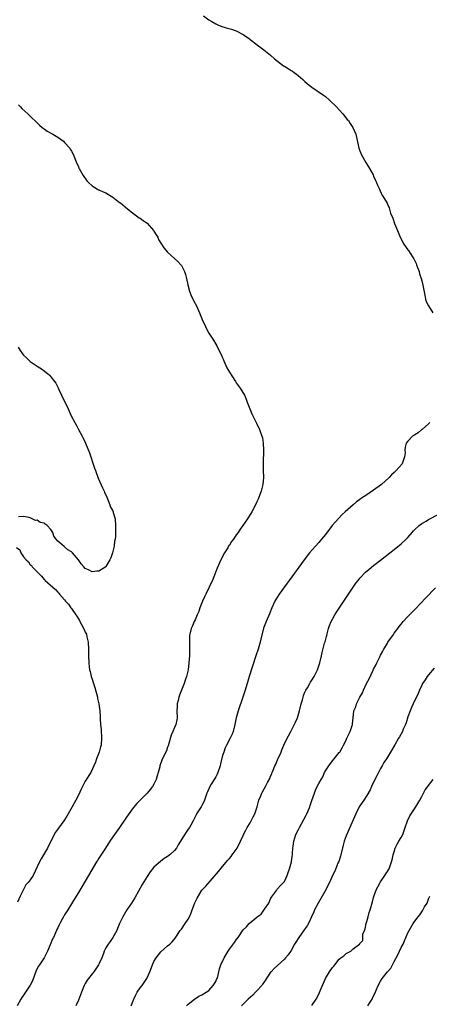
# Model space of a CAD drawing. Units: inches. Extents: x 2631000 to 2634000, y 1479000 to 1482000.
# Drawn here: x 2632654 to 2632773, y 1480671 to 1480958 of the extents above; entities that cross this region are included whole.
import ezdxf

# ---------------------------------------------------------------- set-up
doc = ezdxf.new("R2010")
doc.units = ezdxf.units.IN
doc.header["$MEASUREMENT"] = 0
doc.layers.add('LD26311479_10ft', color=93, linetype='Continuous')

msp = doc.modelspace()

# ---------------------------------------------------------------- linework, layer by layer
at = {"layer": 'LD26311479_10ft'}
for points, elevation in [([(2632707.48, 1480959.48), (2632709, 1480958.38), (2632709.84, 1480957.84), (2632711, 1480957.2), (2632711.42, 1480957), (2632712.54, 1480956.54), (2632714.05, 1480956.05), (2632715.6, 1480955.6), (2632717, 1480955.11), (2632719, 1480954.11), (2632720.8, 1480952.8), (2632721, 1480952.63), (2632723.05, 1480951.05), (2632725, 1480949.66), (2632726.47, 1480948.47), (2632727, 1480948.02), (2632728.12, 1480947), (2632729, 1480946.31), (2632730.75, 1480945), (2632731, 1480944.84), (2632732.15, 1480944.15), (2632733, 1480943.58), (2632733.37, 1480943.37), (2632733.87, 1480943), (2632734.54, 1480942.54), (2632735, 1480942.17), (2632736.35, 1480941), (2632737, 1480940.41), (2632737.76, 1480939.76), (2632738.66, 1480939), (2632739, 1480938.74), (2632742.43, 1480936.43), (2632743, 1480935.99), (2632744.19, 1480935), (2632746.21, 1480933), (2632747, 1480932.1), (2632748.02, 1480931), (2632749.34, 1480929.34), (2632749.64, 1480929), (2632750.16, 1480928.16), (2632750.96, 1480927), (2632751.82, 1480925), (2632752.71, 1480921), (2632753, 1480920.22), (2632753.5, 1480919), (2632754.75, 1480916.75), (2632755.49, 1480915.49), (2632755.83, 1480915), (2632756.85, 1480913.15), (2632757, 1480912.85), (2632757.54, 1480911.54), (2632757.8, 1480911), (2632758.15, 1480910.15), (2632758.7, 1480909), (2632759.4, 1480907.4), (2632759.7, 1480907), (2632760.9, 1480904.9), (2632761, 1480904.65), (2632761.56, 1480903.56), (2632761.95, 1480902.05), (2632762.56, 1480900.56), (2632763.12, 1480899), (2632763.99, 1480897), (2632764.78, 1480895), (2632765.78, 1480893), (2632767, 1480891.37), (2632767.15, 1480891.15), (2632767.63, 1480890.37), (2632768.53, 1480889), (2632768.71, 1480888.71), (2632769.37, 1480887.37), (2632769.53, 1480887), (2632769.83, 1480886.17), (2632770.23, 1480885), (2632770.36, 1480884.36), (2632770.82, 1480883), (2632771, 1480882.29), (2632771.36, 1480881), (2632771.59, 1480879.59), (2632771.9, 1480878.1), (2632772.09, 1480877), (2632772.33, 1480876.33), (2632773.02, 1480875), (2632774.25, 1480873)], 9290), ([(2632653.55, 1480933.55), (2632654.16, 1480933), (2632654.57, 1480932.57), (2632656.3, 1480931), (2632659.69, 1480927.69), (2632660.49, 1480927), (2632661, 1480926.57), (2632661.92, 1480925.92), (2632663.54, 1480925), (2632665, 1480924.14), (2632665.68, 1480923.68), (2632666.63, 1480923), (2632667, 1480922.65), (2632668.46, 1480921), (2632668.64, 1480920.64), (2632669, 1480920.05), (2632669.56, 1480919), (2632669.93, 1480917.93), (2632670.36, 1480917), (2632670.53, 1480916.53), (2632671, 1480915.58), (2632671.16, 1480915.16), (2632671.25, 1480915), (2632672.39, 1480913), (2632673.49, 1480911.49), (2632673.93, 1480911), (2632675, 1480910.01), (2632676.61, 1480909), (2632676.86, 1480908.86), (2632677, 1480908.81), (2632678.23, 1480908.23), (2632679, 1480907.94), (2632680.59, 1480907), (2632681, 1480906.71), (2632683, 1480905.18), (2632683.27, 1480905), (2632685.32, 1480903.32), (2632685.74, 1480903), (2632686.4, 1480902.4), (2632688.71, 1480900.71), (2632689, 1480900.55), (2632689.87, 1480899.87), (2632691, 1480899.08), (2632692.88, 1480897), (2632693, 1480896.82), (2632693.68, 1480895.68), (2632694.13, 1480895), (2632694.38, 1480894.38), (2632695.9, 1480891.9), (2632697, 1480890.63), (2632699, 1480888.84), (2632699.94, 1480887.94), (2632700.86, 1480887), (2632701, 1480886.8), (2632701.61, 1480885.61), (2632701.88, 1480885), (2632702.17, 1480884.17), (2632702.51, 1480883), (2632702.89, 1480881.11), (2632703.34, 1480879.34), (2632703.44, 1480879), (2632703.8, 1480878.2), (2632704.31, 1480877), (2632704.53, 1480876.53), (2632705.39, 1480875), (2632706.28, 1480873), (2632707.06, 1480871), (2632707.98, 1480869), (2632708.31, 1480868.31), (2632709, 1480867.06), (2632710.34, 1480865), (2632711, 1480863.89), (2632711.37, 1480863.37), (2632711.92, 1480862.08), (2632712.66, 1480860.67), (2632713, 1480859.9), (2632713.26, 1480859.26), (2632713.33, 1480859), (2632714.22, 1480857), (2632715, 1480855.67), (2632716.74, 1480853), (2632717, 1480852.57), (2632718.14, 1480851), (2632719.35, 1480849), (2632719.86, 1480847.86), (2632720.21, 1480847), (2632720.95, 1480845), (2632721.57, 1480843.57), (2632721.8, 1480843), (2632722.86, 1480840.86), (2632723.74, 1480839), (2632724.48, 1480837), (2632724.59, 1480836.59), (2632724.87, 1480835), (2632724.94, 1480833), (2632724.8, 1480829.2), (2632724.83, 1480828.83), (2632724.85, 1480827), (2632724.88, 1480825.12), (2632724.9, 1480825), (2632724.74, 1480823), (2632724.24, 1480821), (2632723.49, 1480819), (2632723.35, 1480818.65), (2632723, 1480817.88), (2632722.58, 1480817), (2632721.48, 1480815), (2632720.25, 1480813), (2632718.9, 1480811), (2632718.1, 1480809.9), (2632717.54, 1480809), (2632717, 1480808.26), (2632716.14, 1480807), (2632715.64, 1480806.36), (2632715, 1480805.33), (2632714.86, 1480805.14), (2632714.49, 1480804.49), (2632713.57, 1480803), (2632712.52, 1480801), (2632711.46, 1480798.54), (2632710.79, 1480796.79), (2632710.02, 1480795), (2632709.67, 1480794.33), (2632709.07, 1480793), (2632708.09, 1480791), (2632707.76, 1480790.24), (2632707.15, 1480789), (2632706.38, 1480787), (2632706.05, 1480785.95), (2632705.63, 1480785), (2632705, 1480783.5), (2632704.75, 1480783), (2632704.26, 1480781.74), (2632703.86, 1480781), (2632703.4, 1480779), (2632703.36, 1480778.64), (2632703.34, 1480777), (2632703.4, 1480775.4), (2632703.34, 1480774.66), (2632703.33, 1480773), (2632703.2, 1480771), (2632702.94, 1480769), (2632702.49, 1480767), (2632702.21, 1480766.21), (2632701.81, 1480765), (2632701, 1480763.03), (2632700.44, 1480761.56), (2632700.25, 1480761), (2632700.04, 1480760.04), (2632699.77, 1480759), (2632699.73, 1480758.27), (2632699.71, 1480757), (2632699.76, 1480755), (2632699.65, 1480754.35), (2632699.36, 1480753), (2632699, 1480752.12), (2632698.49, 1480751), (2632698.06, 1480749.94), (2632697.15, 1480746.85), (2632697, 1480746.46), (2632696.64, 1480745.36), (2632695.91, 1480743.91), (2632695.33, 1480742.67), (2632694.73, 1480741), (2632694.68, 1480740.68), (2632694.27, 1480739), (2632693.95, 1480738.05), (2632693.69, 1480737), (2632693, 1480735.62), (2632692.6, 1480735), (2632691.9, 1480734.1), (2632691, 1480733.05), (2632688.01, 1480729.99), (2632687, 1480728.79), (2632685, 1480726.02), (2632684.6, 1480725.4), (2632682.94, 1480723), (2632681.55, 1480721), (2632681, 1480720.27), (2632680.2, 1480719), (2632679.72, 1480718.28), (2632678.92, 1480717), (2632677.36, 1480714.64), (2632677, 1480714.07), (2632676.56, 1480713.44), (2632676.28, 1480713), (2632673.91, 1480709), (2632673, 1480707.41), (2632671, 1480704.11), (2632670.37, 1480703), (2632669, 1480700.73), (2632667.89, 1480699), (2632667, 1480697.52), (2632666.66, 1480697), (2632666.31, 1480696.31), (2632665.6, 1480695), (2632665.37, 1480694.63), (2632665, 1480693.82), (2632664.72, 1480693.28), (2632664.62, 1480693), (2632664.36, 1480692.36), (2632663.71, 1480691), (2632663.47, 1480690.53), (2632662.8, 1480688.8), (2632662.04, 1480687), (2632661.03, 1480685), (2632659.69, 1480683), (2632659.42, 1480682.58), (2632658.7, 1480681.3), (2632657.64, 1480678.36), (2632656.98, 1480677.02), (2632655.55, 1480675), (2632655, 1480674.2), (2632654.5, 1480673.5), (2632654.22, 1480673), (2632653.18, 1480671)], 9300), ([(2632653.43, 1480863), (2632654.01, 1480862.01), (2632654.7, 1480861), (2632655, 1480860.66), (2632655.85, 1480859.85), (2632657, 1480858.81), (2632659, 1480857.42), (2632659.76, 1480857), (2632660.5, 1480856.5), (2632661, 1480856.07), (2632661.63, 1480855.63), (2632662.37, 1480855), (2632662.69, 1480854.69), (2632663, 1480854.35), (2632664.04, 1480853), (2632664.44, 1480852.44), (2632665.14, 1480851.14), (2632665.34, 1480850.66), (2632666.12, 1480849), (2632668.02, 1480845), (2632668.32, 1480844.32), (2632668.89, 1480843), (2632669.92, 1480841), (2632670.33, 1480840.33), (2632671.07, 1480839), (2632672.13, 1480837), (2632672.42, 1480836.42), (2632673.06, 1480835), (2632674.23, 1480832.23), (2632675.74, 1480827.74), (2632675.97, 1480827), (2632676.79, 1480824.79), (2632678.01, 1480822.01), (2632678.54, 1480821), (2632678.65, 1480820.65), (2632679, 1480819.92), (2632679.26, 1480819.26), (2632679.69, 1480818.31), (2632680.18, 1480817), (2632680.4, 1480816.4), (2632681, 1480815.25), (2632681.11, 1480815), (2632681.16, 1480814.84), (2632681.67, 1480813), (2632681.83, 1480811), (2632681.79, 1480810.21), (2632681.81, 1480809), (2632681.78, 1480807.78), (2632681.69, 1480807), (2632681.56, 1480806.44), (2632681.39, 1480805), (2632680.9, 1480803), (2632680.42, 1480801.58), (2632680.14, 1480801), (2632679, 1480799.03), (2632678.96, 1480799), (2632677, 1480797.71), (2632676.34, 1480797.66), (2632675, 1480797.49), (2632673.9, 1480798.1), (2632673, 1480798.51), (2632672.61, 1480799), (2632671.82, 1480799.82), (2632671.08, 1480801), (2632669.31, 1480803), (2632669, 1480803.3), (2632667.93, 1480803.93), (2632667, 1480804.84), (2632666.86, 1480804.86), (2632665, 1480806.49), (2632664.56, 1480807), (2632663.87, 1480807.87), (2632663.58, 1480809), (2632663, 1480809.84), (2632661.95, 1480811), (2632661.36, 1480811.36), (2632661, 1480811.65), (2632659.88, 1480811.88), (2632659, 1480812.52), (2632658.5, 1480812.5), (2632657.54, 1480813), (2632657, 1480813.2), (2632656.65, 1480813.35), (2632655, 1480813.64), (2632653.57, 1480813.57)], 9310), ([(2632773.38, 1480841), (2632773, 1480840.64), (2632771.12, 1480839), (2632771.06, 1480838.94), (2632769.95, 1480838.05), (2632769, 1480837.4), (2632768.74, 1480837.26), (2632768.35, 1480837), (2632767, 1480835.61), (2632766.52, 1480835), (2632766.19, 1480833.81), (2632766.11, 1480833), (2632766.16, 1480832.16), (2632766.04, 1480831), (2632765.53, 1480829.53), (2632765.3, 1480829), (2632763.55, 1480827), (2632763.26, 1480826.74), (2632763, 1480826.46), (2632762.22, 1480825.78), (2632761.57, 1480825), (2632759.31, 1480823), (2632757, 1480821.28), (2632755, 1480819.95), (2632753.51, 1480819), (2632753, 1480818.61), (2632752.06, 1480817.94), (2632751, 1480816.99), (2632748.71, 1480815), (2632747.82, 1480814.18), (2632746.83, 1480813.17), (2632744.96, 1480811), (2632743, 1480808.43), (2632741.8, 1480807), (2632741, 1480806.07), (2632740.03, 1480805), (2632738.34, 1480803), (2632736.81, 1480801), (2632732.44, 1480795), (2632731.82, 1480794.18), (2632729.53, 1480791), (2632728.53, 1480789.47), (2632728.26, 1480789), (2632727.32, 1480787), (2632726.68, 1480785.32), (2632725.66, 1480783), (2632724.93, 1480781.07), (2632724.12, 1480777.88), (2632723.93, 1480777), (2632723.35, 1480775), (2632722.71, 1480773), (2632720.74, 1480767), (2632720.34, 1480765.66), (2632719.58, 1480763), (2632718.95, 1480761), (2632717.54, 1480757), (2632717, 1480755), (2632716.59, 1480753), (2632716.05, 1480751), (2632715.76, 1480750.24), (2632715.21, 1480749), (2632714.17, 1480747), (2632713.78, 1480746.22), (2632713.32, 1480745), (2632713, 1480744), (2632712.4, 1480741.6), (2632712.31, 1480741), (2632711.65, 1480739), (2632711.45, 1480738.55), (2632711, 1480737.81), (2632710.71, 1480737.29), (2632709.64, 1480735.64), (2632709.25, 1480735), (2632708.59, 1480733.41), (2632708.4, 1480733), (2632707.76, 1480731), (2632707.53, 1480730.47), (2632707, 1480729.4), (2632706.76, 1480729), (2632705.45, 1480727), (2632705.31, 1480726.69), (2632704.66, 1480725.34), (2632704.44, 1480725), (2632703.71, 1480723.71), (2632703.35, 1480723), (2632703, 1480722.55), (2632702.37, 1480721.63), (2632701, 1480719.48), (2632700.72, 1480719), (2632700.05, 1480717.95), (2632699.56, 1480717), (2632699, 1480716.31), (2632697.65, 1480715), (2632697.26, 1480714.74), (2632697, 1480714.54), (2632696.02, 1480713.98), (2632694.91, 1480713.09), (2632693, 1480711.42), (2632691.9, 1480710.1), (2632691, 1480708.76), (2632689.61, 1480706.39), (2632687.48, 1480702.52), (2632686.49, 1480701), (2632685.14, 1480699), (2632684.36, 1480697.64), (2632683.91, 1480697), (2632682.97, 1480695), (2632682.43, 1480693.57), (2632682.18, 1480693), (2632681.06, 1480691), (2632680.21, 1480689.79), (2632679.69, 1480689), (2632679, 1480687.9), (2632678.54, 1480687), (2632678.3, 1480686.3), (2632677.79, 1480685), (2632677, 1480683.21), (2632676.89, 1480683), (2632675.5, 1480681), (2632675, 1480680.34), (2632673.9, 1480679), (2632673.52, 1480678.48), (2632673, 1480677.53), (2632672.79, 1480677.21), (2632672.52, 1480676.52), (2632671.86, 1480675), (2632671, 1480672.68), (2632670.27, 1480671)], 9290), ([(2632686.34, 1480671), (2632687, 1480672.55), (2632687.17, 1480673), (2632687.75, 1480674.25), (2632688.14, 1480675), (2632689, 1480676.27), (2632689.53, 1480677), (2632690.9, 1480679), (2632691, 1480679.2), (2632691.77, 1480681), (2632692.55, 1480683), (2632693, 1480683.95), (2632693.62, 1480685), (2632695, 1480686.79), (2632697, 1480688.5), (2632697.62, 1480689), (2632698.33, 1480689.67), (2632699.21, 1480690.79), (2632700.68, 1480693), (2632701, 1480693.42), (2632702.13, 1480695), (2632703, 1480696.32), (2632703.36, 1480697), (2632703.84, 1480698.16), (2632704.14, 1480699), (2632704.95, 1480701.05), (2632705.57, 1480702.43), (2632707, 1480704.71), (2632708.09, 1480705.91), (2632711.85, 1480710.15), (2632713, 1480711.68), (2632714.53, 1480713.47), (2632715, 1480713.97), (2632715.47, 1480714.53), (2632715.84, 1480715), (2632717, 1480716.58), (2632717.24, 1480717), (2632718.2, 1480719), (2632719, 1480720.71), (2632719.12, 1480721), (2632719.75, 1480722.25), (2632720.14, 1480723), (2632721, 1480724.38), (2632721.35, 1480725), (2632721.89, 1480726.11), (2632722.35, 1480727), (2632723.06, 1480729), (2632723.44, 1480730.56), (2632723.61, 1480731), (2632724.09, 1480732.09), (2632724.42, 1480733), (2632724.61, 1480733.39), (2632725.54, 1480735), (2632726.12, 1480736.12), (2632726.74, 1480737.26), (2632727, 1480737.94), (2632727.33, 1480738.67), (2632727.44, 1480739), (2632727.72, 1480739.72), (2632728.27, 1480741), (2632728.5, 1480741.5), (2632729, 1480742.7), (2632730.04, 1480745), (2632730.31, 1480745.69), (2632730.88, 1480747), (2632731.79, 1480749), (2632732.25, 1480749.75), (2632732.89, 1480751), (2632733, 1480751.18), (2632734.29, 1480753.71), (2632734.78, 1480755), (2632735.4, 1480757), (2632735.88, 1480759), (2632736.25, 1480760.25), (2632736.43, 1480761), (2632736.56, 1480761.44), (2632737, 1480762.45), (2632737.17, 1480762.83), (2632737.27, 1480763), (2632737.7, 1480763.7), (2632738.46, 1480765), (2632738.64, 1480765.36), (2632739, 1480765.92), (2632739.72, 1480767), (2632740.69, 1480769), (2632741.33, 1480771), (2632741.81, 1480773), (2632742.04, 1480774.04), (2632742.73, 1480776.73), (2632742.87, 1480777.13), (2632743.3, 1480778.7), (2632743.35, 1480779), (2632743.47, 1480779.47), (2632743.9, 1480781), (2632744.16, 1480781.84), (2632744.63, 1480783), (2632745, 1480783.74), (2632745.72, 1480785), (2632746.21, 1480785.79), (2632748.33, 1480789), (2632749.67, 1480791), (2632751.83, 1480794.17), (2632752.47, 1480795), (2632753, 1480795.65), (2632754.63, 1480797.37), (2632755.69, 1480798.31), (2632757, 1480799.4), (2632759, 1480800.94), (2632761.76, 1480803), (2632763, 1480804), (2632765, 1480805.65), (2632766.45, 1480807), (2632767, 1480807.56), (2632768.25, 1480809), (2632768.58, 1480809.42), (2632769, 1480809.85), (2632770.27, 1480811), (2632771, 1480811.57), (2632772.31, 1480812.31), (2632773, 1480812.73), (2632775.77, 1480814.23)], 9280), ([(2632653, 1480804.63), (2632653.91, 1480803.91), (2632654.28, 1480803), (2632655, 1480801.91), (2632655.82, 1480801), (2632656.42, 1480800.42), (2632657, 1480799.58), (2632657.36, 1480799.36), (2632657.57, 1480799), (2632659.44, 1480797), (2632660.27, 1480796.27), (2632661, 1480795.3), (2632661.18, 1480795.18), (2632661.32, 1480795), (2632663.52, 1480793), (2632664.36, 1480792.36), (2632665, 1480791.57), (2632665.31, 1480791.31), (2632665.51, 1480791), (2632667, 1480789.33), (2632667.25, 1480789), (2632668.11, 1480788.11), (2632668.84, 1480787), (2632669, 1480786.81), (2632670.21, 1480785), (2632670.55, 1480784.55), (2632671, 1480783.81), (2632671.33, 1480783.33), (2632671.44, 1480783), (2632671.88, 1480782.12), (2632672.68, 1480780.68), (2632673, 1480779.96), (2632673.33, 1480779.33), (2632673.46, 1480778.54), (2632673.83, 1480777), (2632673.95, 1480775), (2632673.98, 1480774.02), (2632673.96, 1480773), (2632674.02, 1480771), (2632674.14, 1480769.86), (2632674.26, 1480769), (2632674.45, 1480768.45), (2632674.76, 1480767), (2632675, 1480766.27), (2632675.39, 1480765), (2632675.8, 1480763.8), (2632676.52, 1480761), (2632676.59, 1480760.59), (2632676.92, 1480759), (2632677.2, 1480757), (2632677.34, 1480755.34), (2632677.37, 1480754.63), (2632677.48, 1480753), (2632677.6, 1480751.6), (2632677.75, 1480749), (2632677.6, 1480747), (2632677.48, 1480746.52), (2632677.02, 1480745), (2632676.24, 1480743), (2632675.98, 1480742.02), (2632674.59, 1480739), (2632673, 1480736.49), (2632671.8, 1480734.2), (2632671, 1480732.48), (2632670.27, 1480731), (2632669.2, 1480729), (2632668.05, 1480727), (2632667.64, 1480726.36), (2632666.76, 1480725), (2632665.16, 1480722.84), (2632664.37, 1480721.63), (2632663.99, 1480721), (2632662.02, 1480717), (2632660.83, 1480715), (2632660.12, 1480713.88), (2632659.65, 1480713), (2632659, 1480711.55), (2632657.79, 1480709), (2632657, 1480707.78), (2632656.41, 1480707), (2632655.73, 1480706.27), (2632655, 1480704.97), (2632654.05, 1480703), (2632653.27, 1480701.27)], 9310), ([(2632702.49, 1480671), (2632703, 1480671.54), (2632704.81, 1480673), (2632706.1, 1480673.9), (2632707, 1480674.21), (2632707.42, 1480674.58), (2632708.2, 1480675), (2632709, 1480675.56), (2632710.26, 1480677), (2632711, 1480678.17), (2632711.25, 1480678.75), (2632711.4, 1480679), (2632711.6, 1480679.6), (2632712.13, 1480681.87), (2632712.53, 1480683), (2632713.46, 1480685), (2632714.01, 1480685.99), (2632714.63, 1480687), (2632715, 1480687.54), (2632716.49, 1480689.51), (2632717, 1480690.28), (2632717.52, 1480691), (2632719, 1480693.18), (2632719.93, 1480694.07), (2632720.72, 1480695), (2632723, 1480696.92), (2632723.07, 1480697), (2632724.21, 1480697.79), (2632725.06, 1480698.94), (2632725.21, 1480699.21), (2632726.43, 1480701), (2632727, 1480702.23), (2632727.29, 1480702.71), (2632728.69, 1480704.69), (2632728.93, 1480705.07), (2632729, 1480705.13), (2632729.87, 1480706.13), (2632730.75, 1480707), (2632731, 1480707.32), (2632731.79, 1480709), (2632732.09, 1480709.91), (2632732.51, 1480711), (2632733.06, 1480713), (2632733.3, 1480714.7), (2632733.37, 1480715), (2632733.41, 1480715.41), (2632733.51, 1480717), (2632733.6, 1480717.6), (2632733.76, 1480719), (2632734.38, 1480721), (2632735, 1480722.2), (2632735.38, 1480723), (2632736.67, 1480725.33), (2632737.37, 1480726.63), (2632737.54, 1480727), (2632737.91, 1480727.91), (2632738.38, 1480729), (2632738.55, 1480729.45), (2632739, 1480730.85), (2632739.76, 1480733), (2632740.1, 1480733.9), (2632740.59, 1480735), (2632741, 1480735.82), (2632741.68, 1480737), (2632742.18, 1480737.82), (2632742.74, 1480739), (2632743, 1480739.49), (2632743.93, 1480741), (2632745, 1480742.4), (2632745.52, 1480743), (2632747, 1480744.83), (2632747.12, 1480745), (2632747.8, 1480746.2), (2632748.2, 1480747), (2632749, 1480748.48), (2632749.23, 1480749), (2632750.18, 1480751), (2632750.72, 1480752.72), (2632750.8, 1480753), (2632750.81, 1480753.19), (2632751, 1480755), (2632751.28, 1480757), (2632751.8, 1480758.2), (2632752.05, 1480759), (2632753.02, 1480761), (2632753.75, 1480762.24), (2632754.04, 1480763), (2632754.94, 1480764.94), (2632755.7, 1480766.3), (2632756.89, 1480768.89), (2632757, 1480769.12), (2632757.66, 1480770.34), (2632757.93, 1480771), (2632758.79, 1480772.79), (2632759, 1480773.2), (2632759.65, 1480774.35), (2632759.98, 1480775), (2632761, 1480776.76), (2632761.15, 1480777), (2632761.94, 1480778.06), (2632762.57, 1480779), (2632763, 1480779.61), (2632764.04, 1480781), (2632764.44, 1480781.56), (2632765, 1480782.27), (2632765.65, 1480783), (2632767, 1480784.48), (2632769.23, 1480786.77), (2632772.13, 1480789.87), (2632775, 1480792.84)], 9270), ([(2632774.6, 1480769.4), (2632773, 1480767.5), (2632772.62, 1480767), (2632771.97, 1480766.03), (2632771.26, 1480765), (2632771, 1480764.49), (2632770.32, 1480763), (2632769.99, 1480762.01), (2632769.48, 1480761), (2632769, 1480760.09), (2632768.56, 1480759), (2632768.06, 1480757.94), (2632767.67, 1480757), (2632767, 1480755.23), (2632766.47, 1480753.53), (2632766.27, 1480753), (2632765.65, 1480751.65), (2632765.39, 1480751), (2632764.55, 1480749.45), (2632764.26, 1480749), (2632763.14, 1480747.14), (2632761.95, 1480745), (2632760.75, 1480743), (2632760.01, 1480741.99), (2632759.47, 1480741), (2632759, 1480740.22), (2632757.96, 1480738.04), (2632757, 1480736.18), (2632756.42, 1480735), (2632755.98, 1480734.02), (2632755, 1480732.31), (2632754.13, 1480731), (2632753.71, 1480730.29), (2632752.8, 1480729), (2632751.8, 1480727), (2632751, 1480725.24), (2632749, 1480720.62), (2632748.42, 1480719), (2632748.09, 1480717.91), (2632747.33, 1480714.67), (2632746.86, 1480713.14), (2632746.62, 1480712.62), (2632745.7, 1480710.3), (2632745.03, 1480709), (2632744.1, 1480707), (2632743.73, 1480706.27), (2632743.13, 1480705), (2632742.04, 1480703), (2632740.86, 1480701), (2632739.79, 1480699), (2632739.54, 1480698.46), (2632738.95, 1480697), (2632738, 1480695), (2632737.62, 1480694.38), (2632736.78, 1480693.22), (2632735.22, 1480691), (2632734.37, 1480689.63), (2632734, 1480689), (2632733, 1480687.17), (2632732.12, 1480685.88), (2632731.36, 1480685), (2632731, 1480684.63), (2632729, 1480682.84), (2632728.06, 1480681.94), (2632727.15, 1480681), (2632727, 1480680.81), (2632725, 1480677.87), (2632724.67, 1480677.33), (2632724.41, 1480677), (2632723, 1480675.42), (2632722.58, 1480675), (2632721.83, 1480674.17), (2632720.49, 1480673), (2632718.56, 1480671)], 9260), ([(2632739, 1480671.15), (2632740.22, 1480673), (2632741, 1480674.48), (2632741.45, 1480675.45), (2632743, 1480679.05), (2632744.17, 1480681), (2632745, 1480682.17), (2632745.38, 1480682.62), (2632745.67, 1480683), (2632747, 1480684.6), (2632747.49, 1480685), (2632748.35, 1480685.65), (2632749, 1480686.26), (2632750.32, 1480687), (2632751, 1480687.63), (2632752.89, 1480689), (2632752.95, 1480689.05), (2632753, 1480689.2), (2632753.9, 1480690.1), (2632753.87, 1480691), (2632753.89, 1480691.89), (2632754.32, 1480693), (2632754.56, 1480693.44), (2632754.82, 1480695), (2632755, 1480695.59), (2632755.38, 1480697), (2632755.75, 1480698.25), (2632756.01, 1480699), (2632756.67, 1480701.33), (2632757, 1480702.66), (2632757.15, 1480703.15), (2632757.88, 1480705), (2632758.27, 1480705.73), (2632758.9, 1480707), (2632759, 1480707.18), (2632760.23, 1480709), (2632760.51, 1480709.49), (2632761, 1480710.22), (2632761.29, 1480710.71), (2632761.51, 1480711), (2632762.23, 1480713), (2632762.42, 1480713.58), (2632762.66, 1480715), (2632763, 1480715.9), (2632763.31, 1480717), (2632763.88, 1480718.12), (2632764.34, 1480719), (2632765, 1480720.05), (2632765.48, 1480721), (2632766.2, 1480723), (2632766.85, 1480725), (2632767.55, 1480726.45), (2632767.89, 1480727), (2632769.25, 1480729), (2632770.45, 1480731), (2632771, 1480732.09), (2632772.06, 1480733.94), (2632772.8, 1480735), (2632773, 1480735.23), (2632774.31, 1480737)], 9250), ([(2632755.36, 1480671), (2632755.82, 1480671.82), (2632756.54, 1480673), (2632756.7, 1480673.3), (2632757, 1480673.95), (2632757.35, 1480674.65), (2632758.36, 1480677), (2632759, 1480678.22), (2632759.5, 1480679), (2632761.07, 1480681), (2632762.02, 1480681.98), (2632762.5, 1480683), (2632763, 1480683.98), (2632764.09, 1480685.91), (2632764.54, 1480687), (2632765, 1480688.04), (2632765.56, 1480689), (2632766.03, 1480689.97), (2632767, 1480692.3), (2632767.35, 1480693), (2632768.49, 1480695), (2632769, 1480695.73), (2632769.95, 1480697), (2632770.43, 1480697.56), (2632771, 1480698.45), (2632771.26, 1480698.74), (2632771.87, 1480699.87), (2632772.57, 1480701), (2632772.71, 1480701.29), (2632773, 1480702.18), (2632773.33, 1480703)], 9240)]:
    msp.add_lwpolyline(points, dxfattribs=dict(at, elevation=elevation))

doc.saveas('drawing.dxf')
